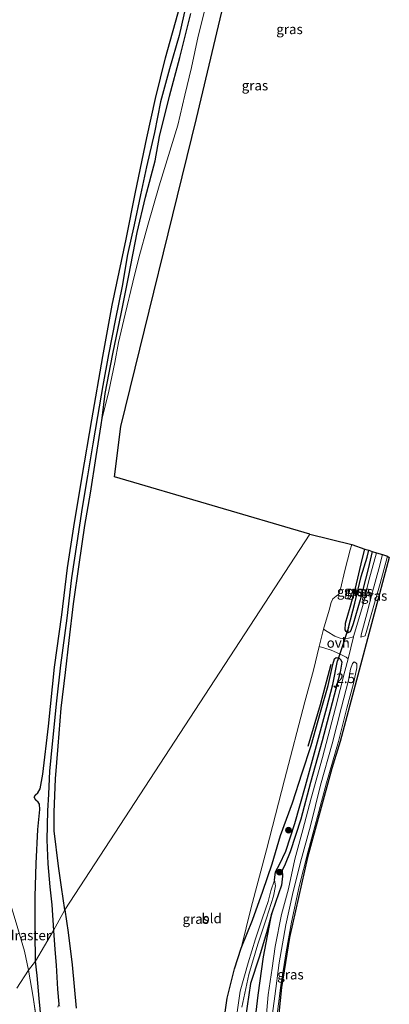
# Model space of a CAD drawing. Units: metres. Extents: x 196169 to 200010, y 314474 to 318753.
# Drawn here: x 199034 to 199129, y 316018 to 316270 of the extents above; entities that cross this region are included whole.
import ezdxf
from ezdxf.enums import TextEntityAlignment as Align

# ---------------------------------------------------------------- set-up
doc = ezdxf.new("R2010")
doc.units = ezdxf.units.M
doc.linetypes.add('IE-TERREINAFSCHEIDING', pattern=[10, 8, -2])
doc.layers.get('0').update_dxf_attribs({"lineweight": 25})
for name, color, linetype, lineweight in [('B-ME-AM-KILOMETR-S-B1', 7, 'Continuous', 18), ('B-ME-GR-BOOM-S-B1', 93, 'Continuous', 18), ('B-ME-IE-GRASLAND-GV-B6', 93, 'Continuous', 18), ('B-ME-IE-GRONDWERKLIJN-GROND_INGERICHT-GV-B6', 253, 'Continuous', 18), ('B-ME-IE-HULPGEOMETRIE-L-B1', 53, 'Continuous', 18), ('B-ME-IE-TERREINAFSCHEIDING-RASTERHEKWERK-L-B1', 8, 'IE-TERREINAFSCHEIDING', 18), ('B-ME-OG-WATER-GV-B6', 153, 'Continuous', 18), ('B-ME-VH-VERH_SOORT-BITUMEN-GV-B6', 8, 'IE-TERREINAFSCHEIDING-NATUURLIJK-HOUTWAL', 18), ('B-ME-VH-VERH_SOORT-ONVERHARD-GV-B6', 8, 'Continuous', 18)]:
    doc.layers.add(name, color=color, linetype=linetype, lineweight=lineweight)
for name, color, linetype in [('B-ME-GR-BOMENRIJ-L-B1', 10, 'Continuous'), ('B-ME-GW-INSTEEKWATERGANG-L-B1', 10, 'Continuous'), ('B-ME-GW-WATERGANG-GREPPEL-L-B1', 10, 'Continuous'), ('B-ME-KG-KADASTRAAL-OPNAMEDTMGRENS-L-B1', 10, 'Continuous'), ('B-ME-KW-DUIKER-L-B1', 10, 'Continuous')]:
    doc.layers.add(name, color=color, linetype=linetype)
doc.styles.add('NLCS-ISO', font='NLCS-ISO.TTF')
doc.linetypes.add('IE-TERREINAFSCHEIDING-NATUURLIJK-HOUTWAL', pattern='A,7,-1.5,[67,NLCS.SHX,S=0.75,R=45,X=0,Y=0],-1.5,7,-1.5,[70,NLCS.SHX,S=0.75,R=0,X=0,Y=0],-1.5', length=20)

# ---------------------------------------------------------------- blocks, each defined once
blk = doc.blocks.new('hecto')
for p, q in [((0, 0.625), (-0.625, 0)), ((0, -0.625), (0, 0.625)), ((-0.625, 0), (0.625, 0)), ((0.625, 0), (0, -0.625))]:
    blk.add_line(p, q)
blk = doc.blocks.new('boom')
h = blk.add_hatch(color=256)
edge = h.paths.add_edge_path()
edge.add_arc((0, 0), 0.75, 0, 360)
blk.add_circle((0, 0), 0.75)

msp = doc.modelspace()

# ---------------------------------------------------------------- linework, layer by layer
at = {"layer": 'B-ME-GR-BOMENRIJ-L-B1'}
for points in [[(199107.811, 316083.956, 178.436), (199110.979, 316094.598, 178.4), (199113.695, 316104.919, 178.355)], [(199095.711, 315945.32, 178.005), (199093.715, 315960.07, 178.082), (199093.298, 315969.034, 178.017), (199093.198, 315973.622, 178.001), (199093.168, 315989.83, 177.832), (199093.3, 315999.778, 177.941), (199093.772, 316009.556, 177.993), (199095.048, 316020.362, 177.981), (199096.409, 316030.178, 178.061), (199098.535, 316041.332, 177.989)]]:
    msp.add_polyline3d(points, dxfattribs=at)
at = {"layer": 'B-ME-GW-INSTEEKWATERGANG-L-B1'}
for points in [[(199038.167, 316029.075, 177.228), (199038.074, 316036.421, 177.125), (199038.077, 316045.554, 177.125), (199038.276, 316054.008, 177.125), (199038.716, 316062.718, 177.125), (199039.274, 316067.806, 177.129), (199039.182, 316069.174, 177.161), (199038.837, 316069.646, 177.161), (199038.207, 316070.194, 177.141), (199037.796, 316070.917, 177.125), (199038.106, 316071.526, 177.125), (199038.721, 316072.075, 177.129), (199039.344, 316073.111, 177.165), (199039.996, 316076.795, 177.232), (199041.493, 316089.118, 177.477), (199043.004, 316104.191, 177.698), (199044.861, 316117.541, 177.888), (199046.306, 316129.528, 178.181), (199047.938, 316140.054, 178.315), (199050.058, 316152.867, 178.711), (199052.509, 316167.404, 179.07), (199055.324, 316183.518, 179.41), (199057.683, 316196.676, 179.742), (199061.3, 316213.489, 179.968), (199063.669, 316225.555, 180.162), (199066.551, 316239.428, 180.403), (199068.822, 316249.496, 180.707), (199071.352, 316259.867, 181.126), (199075.087, 316273.264, 181.383)], [(199045.644, 316042.124, 177.054), (199044.763, 316047.951, 177.042), (199043.979, 316053.277, 177.026), (199042.934, 316062.326, 177.089), (199042.88, 316067.126, 177.109), (199043.223, 316075.629, 177.271), (199043.907, 316083.975, 177.418), (199044.676, 316093.667, 177.58), (199045.76, 316102.809, 177.738), (199046.763, 316110.971, 177.896), (199047.826, 316120.355, 178.078), (199049.326, 316130.407, 178.359), (199050.746, 316140.39, 178.521), (199052.168, 316148.606, 178.754), (199053.641, 316157.969, 178.975), (199054.922, 316166.095, 179.161), (199055.13, 316167.769, 179.188), (199055.918, 316174.117, 179.288), (199057.912, 316184.252, 179.568), (199060.101, 316194.865, 179.778), (199061.945, 316204.214, 179.908), (199064.143, 316215.243, 180.075), (199066.229, 316224.24, 180.276), (199068.671, 316233.549, 180.438), (199069.844, 316239.789, 180.466), (199072.395, 316250.098, 180.814), (199074.999, 316259.967, 181.186), (199077.814, 316271.211, 181.446)], [(199124.165, 316133.759, 178.637), (199123.147, 316129.251, 178.609), (199121.093, 316121.378, 178.548), (199119.296, 316115.248, 178.484), (199118.828, 316113.79, 178.484), (199118.51, 316113.171, 178.484), (199117.899, 316112.936, 178.484), (199117.48, 316113.242, 178.484), (199117.272, 316113.707, 178.46), (199117.347, 316115.44, 178.371), (199118.521, 316119.514, 178.371), (199119.875, 316124.39, 178.428), (199121.587, 316131.66, 178.476), (199122.259, 316134.279, 178.359)], [(199085.681, 316009.557, 178.158), (199087.138, 316019.586, 178.275), (199088.975, 316027.121, 178.436), (199090.709, 316032.362, 178.432), (199093.584, 316039.535, 178.492), (199096.243, 316046.913, 178.432), (199098.592, 316053.908, 178.416), (199100.767, 316061.125, 178.412), (199103.829, 316069.466, 178.52), (199106.295, 316077.195, 178.504), (199108.564, 316084.155, 178.391), (199110.985, 316092.651, 178.311), (199112.899, 316099.513, 178.247), (199114.14, 316104.837, 178.303), (199114.491, 316106.261, 178.359), (199114.988, 316106.627, 178.428), (199115.463, 316106.51, 178.431), (199115.725, 316106.445, 178.432), (199116.173, 316106, 178.424), (199116.433, 316105.479, 178.42), (199115.996, 316102.895, 178.351), (199113.954, 316095.013, 178.299), (199111.363, 316085.367, 178.267), (199108.37, 316074.687, 178.19), (199105.952, 316065.345, 178.186), (199103.202, 316056.951, 178.086), (199101.906, 316053.786, 178.077), (199101.138, 316052.165, 178.073), (199101.222, 316050.754, 178.094), (199101.011, 316048.416, 178.009), (199099.489, 316044.029, 177.969), (199098.535, 316041.332, 177.989), (199097.136, 316036.302, 177.888), (199095.27, 316030.049, 177.848), (199093.093, 316023.358, 177.739), (199091.778, 316014.656, 177.711)], [(199045.644, 316042.124, 177.054), (199046.5, 316036.357, 177.067), (199047.52, 316028.064, 177.128), (199048.534, 316017.046, 177.18)], [(199039.749, 316012.466, 176.934), (199039.031, 316019.47, 177.128), (199038.545, 316025.336, 177.256), (199038.167, 316029.075, 177.228)]]:
    msp.add_polyline3d(points, dxfattribs=at)
at = {"layer": 'B-ME-GW-WATERGANG-GREPPEL-L-B1'}
for points in [[(199077.038, 316275.463, 180.948), (199074.8, 316265.569, 180.668), (199072.407, 316257.024, 180.47), (199070.066, 316248.645, 180.031), (199068.504, 316240.828, 179.94), (199066.474, 316232.023, 179.798), (199064.927, 316224.884, 179.766), (199063.335, 316217.217, 179.628), (199061.664, 316209.652, 179.442), (199060.278, 316201.517, 179.355), (199058.551, 316193.178, 179.149), (199056.809, 316184.037, 178.9), (199055.354, 316176.134, 178.711), (199053.941, 316168.226, 178.556), (199052.805, 316161.204, 178.374), (199051.452, 316153.022, 178.153), (199050.089, 316144.953, 178.003), (199048.678, 316135.929, 177.809), (199047.344, 316127.02, 177.643), (199046.095, 316116.705, 177.414), (199044.539, 316104.712, 177.082), (199043.495, 316095.561, 176.864), (199042.387, 316084.583, 176.666), (199041.75, 316077.555, 176.556), (199041.422, 316071.727, 176.37), (199041.175, 316067.47, 176.224), (199041.006, 316060.065, 175.935), (199041.288, 316053.893, 175.611), (199041.787, 316048.042, 175.374), (199042.325, 316043.398, 175.235), (199042.702, 316036.849, 175.022)], [(199118.13, 316114.273, 178.017), (199119.755, 316120.494, 178.061), (199121.365, 316127.352, 178.138), (199122.834, 316132.283, 178.158), (199123.321, 316134.042, 178.162)], [(199099.238, 316049.725, 177.647), (199099.492, 316051.877, 177.784), (199100.452, 316053.721, 177.812), (199102.062, 316057.125, 177.812), (199104.367, 316064.185, 177.844), (199107.108, 316073.839, 177.848), (199110.172, 316085.083, 177.848), (199112.577, 316093.826, 177.852), (199114.132, 316099.76, 177.904), (199115.307, 316105.78, 178.017)], [(199042.702, 316036.849, 175.022), (199043.105, 316031.98, 174.962), (199043.411, 316027.98, 174.845), (199043.735, 316021.854, 174.692), (199044.103, 316018.088, 174.62)]]:
    msp.add_polyline3d(points, dxfattribs=at)
at = {"layer": 'B-ME-IE-GRASLAND-GV-B6'}
for points in [[(199075.087, 316273.264, 181.383), (199071.352, 316259.867, 181.126), (199068.822, 316249.496, 180.707), (199066.551, 316239.428, 180.403), (199063.669, 316225.555, 180.162), (199061.3, 316213.489, 179.968), (199057.683, 316196.676, 179.742), (199055.324, 316183.518, 179.41), (199052.509, 316167.404, 179.07), (199050.058, 316152.867, 178.711), (199047.938, 316140.054, 178.315), (199046.306, 316129.528, 178.181), (199044.861, 316117.541, 177.888), (199043.004, 316104.191, 177.698), (199041.493, 316089.118, 177.477), (199039.996, 316076.795, 177.232), (199039.344, 316073.111, 177.165), (199038.721, 316072.075, 177.129), (199038.106, 316071.526, 177.125), (199037.796, 316070.917, 177.125), (199038.207, 316070.194, 177.141), (199038.837, 316069.646, 177.161), (199039.182, 316069.174, 177.161), (199039.274, 316067.806, 177.129), (199038.716, 316062.718, 177.125), (199038.276, 316054.008, 177.125), (199038.077, 316045.554, 177.125), (199038.074, 316036.421, 177.125), (199038.167, 316029.075, 177.228), (199036.362, 316026.765, 177.406), (199035.341, 316031.569, 177.426), (199033.205, 316038.868, 177.611)], [(199042.702, 316036.849, 175.022), (199038.167, 316029.075, 177.228), (199038.074, 316036.421, 177.125), (199038.077, 316045.554, 177.125), (199038.276, 316054.008, 177.125), (199038.716, 316062.718, 177.125), (199039.274, 316067.806, 177.129), (199039.182, 316069.174, 177.161), (199038.837, 316069.646, 177.161), (199038.207, 316070.194, 177.141), (199037.796, 316070.917, 177.125), (199038.106, 316071.526, 177.125), (199038.721, 316072.075, 177.129), (199039.344, 316073.111, 177.165), (199039.996, 316076.795, 177.232), (199041.493, 316089.118, 177.477), (199043.004, 316104.191, 177.698), (199044.861, 316117.541, 177.888), (199046.306, 316129.528, 178.181), (199047.938, 316140.054, 178.315), (199050.058, 316152.867, 178.711), (199052.509, 316167.404, 179.07), (199055.324, 316183.518, 179.41), (199057.683, 316196.676, 179.742), (199061.3, 316213.489, 179.968), (199063.669, 316225.555, 180.162), (199066.551, 316239.428, 180.403), (199068.822, 316249.496, 180.707), (199071.352, 316259.867, 181.126), (199075.087, 316273.264, 181.383)], [(199077.038, 316275.463, 180.948), (199074.8, 316265.569, 180.668), (199072.407, 316257.024, 180.47), (199070.066, 316248.645, 180.031), (199068.504, 316240.828, 179.94), (199066.474, 316232.023, 179.798), (199064.927, 316224.884, 179.766), (199063.335, 316217.217, 179.628), (199061.664, 316209.652, 179.442), (199060.278, 316201.517, 179.355), (199058.551, 316193.178, 179.149), (199056.809, 316184.037, 178.9), (199055.354, 316176.134, 178.711), (199053.941, 316168.226, 178.556), (199052.805, 316161.204, 178.374), (199051.452, 316153.022, 178.153), (199050.089, 316144.953, 178.003), (199048.678, 316135.929, 177.809), (199047.344, 316127.02, 177.643), (199046.095, 316116.705, 177.414), (199044.539, 316104.712, 177.082), (199043.495, 316095.561, 176.864), (199042.387, 316084.583, 176.666), (199041.75, 316077.555, 176.556), (199041.422, 316071.727, 176.37), (199041.175, 316067.47, 176.224), (199041.006, 316060.065, 175.935), (199041.288, 316053.893, 175.611), (199041.787, 316048.042, 175.374), (199042.325, 316043.398, 175.235), (199042.702, 316036.849, 175.022)], [(199045.644, 316042.124, 177.054), (199042.702, 316036.849, 175.022), (199042.325, 316043.398, 175.235), (199041.787, 316048.042, 175.374), (199041.288, 316053.893, 175.611), (199041.006, 316060.065, 175.935), (199041.175, 316067.47, 176.224), (199041.422, 316071.727, 176.37), (199041.75, 316077.555, 176.556), (199042.387, 316084.583, 176.666), (199043.495, 316095.561, 176.864), (199044.539, 316104.712, 177.082), (199046.095, 316116.705, 177.414), (199047.344, 316127.02, 177.643), (199048.678, 316135.929, 177.809), (199050.089, 316144.953, 178.003), (199051.452, 316153.022, 178.153), (199052.805, 316161.204, 178.374), (199053.941, 316168.226, 178.556), (199055.354, 316176.134, 178.711), (199056.809, 316184.037, 178.9), (199058.551, 316193.178, 179.149), (199060.278, 316201.517, 179.355), (199061.664, 316209.652, 179.442), (199063.335, 316217.217, 179.628), (199064.927, 316224.884, 179.766), (199066.474, 316232.023, 179.798), (199068.504, 316240.828, 179.94), (199070.066, 316248.645, 180.031), (199072.407, 316257.024, 180.47), (199074.8, 316265.569, 180.668), (199077.038, 316275.463, 180.948)], [(199082.193, 316275.296, 182.937), (199079.735, 316265.427, 182.803), (199077.965, 316257.386, 182.751), (199076.324, 316250.288, 182.672), (199074.519, 316242.692, 182.372), (199072.122, 316234.892, 182.071), (199069.732, 316227.127, 181.699), (199066.831, 316217.069, 181.237), (199064.546, 316208.752, 180.822), (199062.982, 316202.556, 180.581), (199061.018, 316194.405, 180.237), (199059.345, 316187.146, 180.019), (199058.442, 316182.011, 179.865), (199056.84, 316174.727, 179.58), (199055.13, 316167.769, 179.188), (199055.918, 316174.117, 179.288), (199057.912, 316184.252, 179.568), (199060.101, 316194.865, 179.778), (199061.945, 316204.214, 179.908), (199064.143, 316215.243, 180.075), (199066.229, 316224.24, 180.276), (199068.671, 316233.549, 180.438), (199069.844, 316239.789, 180.466), (199072.395, 316250.098, 180.814), (199074.999, 316259.967, 181.186), (199077.814, 316271.211, 181.446)], [(199077.814, 316271.211, 181.446), (199074.999, 316259.967, 181.186), (199072.395, 316250.098, 180.814), (199069.844, 316239.789, 180.466), (199068.671, 316233.549, 180.438), (199066.229, 316224.24, 180.276), (199064.143, 316215.243, 180.075), (199061.945, 316204.214, 179.908), (199060.101, 316194.865, 179.778), (199057.912, 316184.252, 179.568), (199055.918, 316174.117, 179.288), (199055.13, 316167.769, 179.188), (199054.922, 316166.095, 179.161), (199053.641, 316157.969, 178.975), (199052.168, 316148.606, 178.754), (199050.746, 316140.39, 178.521), (199049.326, 316130.407, 178.359), (199047.826, 316120.355, 178.078), (199046.763, 316110.971, 177.896), (199045.76, 316102.809, 177.738), (199044.676, 316093.667, 177.58), (199043.907, 316083.975, 177.418), (199043.223, 316075.629, 177.271), (199042.88, 316067.126, 177.109), (199042.934, 316062.326, 177.089), (199043.979, 316053.277, 177.026), (199044.763, 316047.951, 177.042), (199045.644, 316042.124, 177.054)], [(199117.899, 316112.936, 178.484), (199118.51, 316113.171, 178.484), (199118.828, 316113.79, 178.484), (199119.296, 316115.248, 178.484), (199121.093, 316121.378, 178.548), (199123.147, 316129.251, 178.609), (199124.165, 316133.759, 178.637), (199125.294, 316133.397, 178.794), (199123.283, 316126.304, 178.786), (199121.802, 316119.916, 178.629), (199119.408, 316111.992, 178.5), (199119.39, 316111.918, 178.499), (199118.113, 316111.536, 178.488), (199117.377, 316111.439, 178.488), (199115.962, 316111.594, 178.452), (199114.598, 316112.068, 178.424), (199112.661, 316113.3, 178.387), (199111.738, 316113.867, 178.279), (199113.208, 316118.729, 178.267), (199113.7, 316120.688, 178.271), (199114.132, 316121.649, 178.311), (199114.936, 316122.274, 178.343), (199115.552, 316122.711, 178.339), (199116.056, 316124.126, 178.335), (199117.167, 316128.828, 178.335), (199118.492, 316134.125, 178.335), (199118.962, 316135.544, 178.335), (199122.259, 316134.279, 178.359), (199121.587, 316131.66, 178.476), (199119.875, 316124.39, 178.428), (199118.521, 316119.514, 178.371), (199117.347, 316115.44, 178.371), (199117.272, 316113.707, 178.46), (199117.48, 316113.242, 178.484), (199117.899, 316112.936, 178.484)], [(199117.899, 316112.936, 178.484), (199117.48, 316113.242, 178.484), (199117.272, 316113.707, 178.46), (199117.347, 316115.44, 178.371), (199118.521, 316119.514, 178.371), (199119.875, 316124.39, 178.428), (199121.587, 316131.66, 178.476), (199122.259, 316134.279, 178.359), (199123.321, 316134.042, 178.162), (199122.834, 316132.283, 178.158), (199121.365, 316127.352, 178.138), (199119.755, 316120.494, 178.061), (199118.13, 316114.273, 178.017), (199117.899, 316112.936, 178.484)], [(199117.899, 316112.936, 178.484), (199118.13, 316114.273, 178.017), (199119.755, 316120.494, 178.061), (199121.365, 316127.352, 178.138), (199122.834, 316132.283, 178.158), (199123.321, 316134.042, 178.162), (199124.165, 316133.759, 178.637), (199123.147, 316129.251, 178.609), (199121.093, 316121.378, 178.548), (199119.296, 316115.248, 178.484), (199118.828, 316113.79, 178.484), (199118.51, 316113.171, 178.484), (199117.899, 316112.936, 178.484)], [(199126.831, 316132.932, 178.879), (199128.031, 316132.543, 178.943), (199126.223, 316125.564, 178.858), (199123.91, 316117.553, 178.697), (199122.629, 316113.035, 178.649), (199122.382, 316112.191, 178.641), (199121.256, 316111.859, 178.556), (199121.394, 316112.726, 178.565), (199122.809, 316117.815, 178.653), (199124.27, 316123.396, 178.742), (199125.862, 316129.318, 178.854), (199126.831, 316132.932, 178.879)], [(199115.463, 316106.51, 178.431), (199114.988, 316106.627, 178.428), (199114.491, 316106.261, 178.359), (199114.14, 316104.837, 178.303), (199112.899, 316099.513, 178.247), (199110.985, 316092.651, 178.311), (199108.564, 316084.155, 178.391), (199106.295, 316077.195, 178.504), (199103.829, 316069.466, 178.52), (199100.767, 316061.125, 178.412), (199098.592, 316053.908, 178.416), (199096.243, 316046.913, 178.432), (199093.584, 316039.535, 178.492), (199090.709, 316032.362, 178.432), (199093.263, 316042.714, 178.5), (199097.152, 316057.496, 178.5), (199101.719, 316075.411, 178.428), (199106.968, 316095.327, 178.178), (199109.187, 316103.418, 178.259), (199110.571, 316109.484, 178.243), (199112.084, 316109.05, 178.367), (199113.635, 316108.55, 178.42), (199115.809, 316107.613, 178.432), (199117.479, 316106.708, 178.436), (199117.992, 316106.28, 178.412), (199117.207, 316103.111, 178.363), (199114.815, 316093.811, 178.287), (199111.42, 316081.051, 178.287), (199108.592, 316070.656, 178.21), (199106.433, 316062.583, 178.158), (199104.387, 316055.141, 178.029), (199102.758, 316047.525, 178.025), (199100.977, 316040.98, 177.985), (199099.365, 316032.764, 177.985), (199098.585, 316027.277, 177.925), (199097.607, 316020.394, 177.904), (199097.008, 316013.57, 177.828)], [(199085.681, 316009.557, 178.158), (199087.138, 316019.586, 178.275), (199088.975, 316027.121, 178.436), (199090.709, 316032.362, 178.432), (199093.584, 316039.535, 178.492), (199096.243, 316046.913, 178.432), (199098.592, 316053.908, 178.416), (199100.767, 316061.125, 178.412), (199103.829, 316069.466, 178.52), (199106.295, 316077.195, 178.504), (199108.564, 316084.155, 178.391), (199110.985, 316092.651, 178.311), (199112.899, 316099.513, 178.247), (199114.14, 316104.837, 178.303), (199114.491, 316106.261, 178.359), (199114.988, 316106.627, 178.428), (199115.463, 316106.51, 178.431)], [(199115.463, 316106.51, 178.431), (199115.307, 316105.78, 178.017), (199114.132, 316099.76, 177.904), (199112.577, 316093.826, 177.852), (199110.172, 316085.083, 177.848), (199107.108, 316073.839, 177.848), (199104.367, 316064.185, 177.844), (199102.062, 316057.125, 177.812), (199100.452, 316053.721, 177.812), (199099.492, 316051.877, 177.784), (199099.238, 316049.725, 177.647), (199098.282, 316046.986, 177.582), (199097.592, 316044.301, 177.51), (199096.154, 316040.097, 177.421), (199094.372, 316034.783, 177.293), (199092.459, 316028.611, 177.107), (199090.391, 316021.379, 176.862), (199089.42, 316014.199, 176.653)], [(199090.858, 316017.247, 176.902), (199092.654, 316025.644, 177.091), (199094.962, 316033.407, 177.216), (199097.187, 316040.054, 177.329), (199098.928, 316045.681, 177.45), (199099.411, 316048.278, 177.582), (199099.238, 316049.725, 177.647), (199099.492, 316051.877, 177.784), (199100.452, 316053.721, 177.812), (199102.062, 316057.125, 177.812), (199104.367, 316064.185, 177.844), (199107.108, 316073.839, 177.848), (199110.172, 316085.083, 177.848), (199112.577, 316093.826, 177.852), (199114.132, 316099.76, 177.904), (199115.307, 316105.78, 178.017), (199115.463, 316106.51, 178.431), (199115.725, 316106.445, 178.432), (199116.173, 316106, 178.424), (199116.433, 316105.479, 178.42), (199115.996, 316102.895, 178.351), (199113.954, 316095.013, 178.299), (199111.363, 316085.367, 178.267), (199108.37, 316074.687, 178.19), (199105.952, 316065.345, 178.186), (199103.202, 316056.951, 178.086), (199101.906, 316053.786, 178.077), (199101.138, 316052.165, 178.073), (199101.222, 316050.754, 178.094), (199101.011, 316048.416, 178.009), (199099.489, 316044.029, 177.969), (199098.535, 316041.332, 177.989), (199097.136, 316036.302, 177.888), (199095.27, 316030.049, 177.848), (199093.093, 316023.358, 177.739), (199091.778, 316014.656, 177.711)], [(199091.778, 316014.656, 177.711), (199093.093, 316023.358, 177.739), (199095.27, 316030.049, 177.848), (199097.136, 316036.302, 177.888), (199098.535, 316041.332, 177.989), (199099.489, 316044.029, 177.969), (199101.011, 316048.416, 178.009), (199101.222, 316050.754, 178.094), (199101.138, 316052.165, 178.073), (199101.906, 316053.786, 178.077), (199103.202, 316056.951, 178.086), (199105.952, 316065.345, 178.186), (199108.37, 316074.687, 178.19), (199111.363, 316085.367, 178.267), (199113.954, 316095.013, 178.299), (199115.996, 316102.895, 178.351), (199116.433, 316105.479, 178.42), (199116.173, 316106, 178.424), (199115.725, 316106.445, 178.432), (199115.463, 316106.51, 178.431)], [(199098.17, 316011.911, 177.888), (199099.259, 316020.11, 177.908), (199100.419, 316028.622, 177.961), (199102.064, 316038.293, 178.037), (199103.768, 316046.063, 178.061), (199105.869, 316054.36, 178.118), (199108.385, 316063.624, 178.234), (199110.98, 316074.004, 178.263), (199113.927, 316084.607, 178.339), (199116.313, 316093.957, 178.383), (199118.063, 316100.854, 178.42), (199118.656, 316103.666, 178.42), (199119.151, 316105.125, 178.44), (199119.577, 316105.494, 178.44), (199120.014, 316105.26, 178.44), (199120.23, 316104.974, 178.44), (199120.231, 316104.018, 178.448), (199119.405, 316100.003, 178.42), (199117.704, 316093.727, 178.371), (199115.57, 316085.143, 178.303), (199112.455, 316074.597, 178.222), (199110.185, 316066.045, 178.142), (199107.767, 316057.142, 178.098), (199105.502, 316048.131, 178.041), (199103.574, 316039.008, 177.985), (199102.155, 316031.427, 177.953), (199100.838, 316022.841, 177.916), (199099.748, 316014.121, 177.868)], [(199044.362, 316017.523, 174.62), (199044.103, 316018.088, 174.62), (199043.735, 316021.854, 174.692), (199043.411, 316027.98, 174.845), (199043.105, 316031.98, 174.962), (199042.702, 316036.849, 175.022), (199045.644, 316042.124, 177.054), (199046.5, 316036.357, 177.067), (199047.52, 316028.064, 177.128), (199048.534, 316017.046, 177.18)], [(199033.205, 316038.868, 177.611), (199035.341, 316031.569, 177.426), (199036.362, 316026.765, 177.406), (199033.3926, 316022.0975, 177.6271)], [(199038.167, 316029.075, 177.228), (199042.702, 316036.849, 175.022), (199043.105, 316031.98, 174.962), (199043.411, 316027.98, 174.845), (199043.735, 316021.854, 174.692), (199044.103, 316018.088, 174.62), (199043.812, 316017.296, 174.636)], [(199033.3926, 316022.0975, 177.6271), (199036.362, 316026.765, 177.406), (199037.55, 316019.806, 177.369), (199039.084, 316009.224, 177.087), (199040.552, 315999.819, 176.757), (199041.871, 315988.202, 176.516), (199043.345, 315978.445, 176.355), (199045.755, 315966.724, 176.165), (199049.092, 315952.439, 176.049), (199052.849, 315937.744, 176.065), (199056.556, 315924.603, 176.117), (199060.461, 315913.612, 176.17), (199064.827, 315903.687, 176.178), (199068.955, 315894.862, 176.157), (199074.114, 315885.448, 176.153), (199078.697, 315876.678, 176.19), (199080.575, 315873.239, 176.266), (199082.047, 315870.652, 176.314), (199081.874, 315870.551, 176.314), (199081.154, 315870.128, 176.306), (199080.97, 315870.022, 176.322), (199082.013, 315868.237, 176.359), (199083.391, 315865.883, 176.359)], [(199039.084, 316009.224, 177.087), (199037.55, 316019.806, 177.369), (199036.362, 316026.765, 177.406), (199038.167, 316029.075, 177.228), (199038.545, 316025.336, 177.256), (199039.031, 316019.47, 177.128), (199039.749, 316012.466, 176.934)], [(199039.749, 316012.466, 176.934), (199039.031, 316019.47, 177.128), (199038.545, 316025.336, 177.256), (199038.167, 316029.075, 177.228)]]:
    msp.add_polyline3d(points, dxfattribs=at)
at = {"layer": 'B-ME-IE-GRONDWERKLIJN-GROND_INGERICHT-GV-B6'}
for points in [[(199104.66, 316351.325, 183.443), (199079.271, 316244.324, 182.538), (199059.905, 316165.667, 179.351), (199058.347, 316152.823, 179.003), (199108.186, 316138.171, 178.497), (199045.644, 316042.124, 177.054), (199044.763, 316047.951, 177.042), (199043.979, 316053.277, 177.026), (199042.934, 316062.326, 177.089), (199042.88, 316067.126, 177.109), (199043.223, 316075.629, 177.271), (199043.907, 316083.975, 177.418), (199044.676, 316093.667, 177.58), (199045.76, 316102.809, 177.738), (199046.763, 316110.971, 177.896), (199047.826, 316120.355, 178.078), (199049.326, 316130.407, 178.359), (199050.746, 316140.39, 178.521), (199052.168, 316148.606, 178.754), (199053.641, 316157.969, 178.975), (199054.922, 316166.095, 179.161), (199055.13, 316167.769, 179.188), (199056.84, 316174.727, 179.58), (199058.442, 316182.011, 179.865), (199059.345, 316187.146, 180.019), (199061.018, 316194.405, 180.237), (199062.982, 316202.556, 180.581), (199064.546, 316208.752, 180.822), (199066.831, 316217.069, 181.237), (199069.732, 316227.127, 181.699), (199072.122, 316234.892, 182.071), (199074.519, 316242.692, 182.372), (199076.324, 316250.288, 182.672), (199077.965, 316257.386, 182.751), (199079.735, 316265.427, 182.803), (199082.193, 316275.296, 182.937)], [(199045.644, 316042.124, 177.054), (199108.186, 316138.171, 178.497), (199118.962, 316135.544, 178.335), (199118.492, 316134.125, 178.335), (199117.167, 316128.828, 178.335), (199116.056, 316124.126, 178.335), (199115.552, 316122.711, 178.339), (199114.936, 316122.274, 178.343), (199114.132, 316121.649, 178.311), (199113.7, 316120.688, 178.271), (199113.208, 316118.729, 178.267), (199111.738, 316113.867, 178.279), (199110.571, 316109.484, 178.243), (199109.187, 316103.418, 178.259), (199106.968, 316095.327, 178.178), (199101.719, 316075.411, 178.428), (199097.152, 316057.496, 178.5), (199093.263, 316042.714, 178.5), (199090.709, 316032.362, 178.432), (199088.975, 316027.121, 178.436), (199087.138, 316019.586, 178.275), (199085.681, 316009.557, 178.158)], [(199048.534, 316017.046, 177.18), (199047.52, 316028.064, 177.128), (199046.5, 316036.357, 177.067), (199045.644, 316042.124, 177.054)]]:
    msp.add_polyline3d(points, dxfattribs=at)
at = {"layer": 'B-ME-IE-HULPGEOMETRIE-L-B1'}
for p, q in [((199118.13, 316114.273, 178.017), (199117.899, 316112.936, 178.484)), ((199115.307, 316105.78, 178.017), (199115.463, 316106.51, 178.431))]:
    msp.add_line(p, q, dxfattribs=at)
msp.add_polyline3d([(199108.186, 316138.171, 178.497), (199045.644, 316042.124, 177.054), (199042.702, 316036.849, 175.022), (199038.167, 316029.075, 177.228), (199036.362, 316026.765, 177.406), (199033.3926, 316022.0975, 177.6271)], dxfattribs=at)
at = {"layer": 'B-ME-IE-TERREINAFSCHEIDING-RASTERHEKWERK-L-B1'}
for points in [[(199031.269, 316045.342, 177.753), (199033.205, 316038.868, 177.611), (199035.341, 316031.569, 177.426), (199036.362, 316026.765, 177.406)], [(199036.362, 316026.765, 177.406), (199037.55, 316019.806, 177.369), (199039.084, 316009.224, 177.087), (199040.552, 315999.819, 176.757), (199041.871, 315988.202, 176.516), (199043.345, 315978.445, 176.355), (199045.755, 315966.724, 176.165), (199049.092, 315952.439, 176.049), (199052.849, 315937.744, 176.065), (199056.556, 315924.603, 176.117), (199060.461, 315913.612, 176.17), (199064.827, 315903.687, 176.178), (199068.955, 315894.862, 176.157), (199074.114, 315885.448, 176.153), (199078.697, 315876.678, 176.19)]]:
    msp.add_polyline3d(points, dxfattribs=at)
at = {"layer": 'B-ME-KG-KADASTRAAL-OPNAMEDTMGRENS-L-B1'}
for points in [[(199108.186, 316138.171, 178.497), (199058.347, 316152.823, 179.003), (199059.905, 316165.667, 179.351), (199079.271, 316244.324, 182.538), (199104.66, 316351.325, 183.443)], [(199108.186, 316138.171, 178.497), (199118.962, 316135.544, 178.335), (199122.259, 316134.279, 178.359), (199123.321, 316134.042, 178.162), (199124.165, 316133.759, 178.637), (199125.294, 316133.397, 178.794), (199126.831, 316132.932, 178.879), (199128.031, 316132.543, 178.943), (199128.532, 316132.19, 178.967), (199115.948, 316085.169, 178.343), (199113.83, 316078.247, 178.287), (199107.612, 316055.527, 178.146), (199103.053, 316035.074, 178.001), (199100.996, 316022.302, 177.941), (199099.548, 316008.181, 177.912)]]:
    msp.add_polyline3d(points, dxfattribs=at)
at = {"layer": 'B-ME-KW-DUIKER-L-B1'}
msp.add_line((199118.13, 316114.273, 178.017), (199115.307, 316105.78, 178.017), dxfattribs=at)
at = {"layer": 'B-ME-OG-WATER-GV-B6'}
for points in [[(199089.42, 316014.199, 176.653), (199090.391, 316021.379, 176.862), (199092.459, 316028.611, 177.107), (199094.372, 316034.783, 177.293), (199096.154, 316040.097, 177.421), (199097.592, 316044.301, 177.51), (199098.282, 316046.986, 177.582), (199099.238, 316049.725, 177.647), (199099.411, 316048.278, 177.582), (199098.928, 316045.681, 177.45), (199097.187, 316040.054, 177.329), (199094.962, 316033.407, 177.216), (199092.654, 316025.644, 177.091), (199090.858, 316017.247, 176.902)], [(199043.812, 316017.296, 174.636), (199044.103, 316018.088, 174.62), (199044.362, 316017.523, 174.62)]]:
    msp.add_polyline3d(points, dxfattribs=at)
at = {"layer": 'B-ME-VH-VERH_SOORT-BITUMEN-GV-B6'}
for points in [[(199097.008, 316013.57, 177.828), (199097.607, 316020.394, 177.904), (199098.585, 316027.277, 177.925), (199099.365, 316032.764, 177.985), (199100.977, 316040.98, 177.985), (199102.758, 316047.525, 178.025), (199104.387, 316055.141, 178.029), (199106.433, 316062.583, 178.158), (199108.592, 316070.656, 178.21), (199111.42, 316081.051, 178.287), (199114.815, 316093.811, 178.287), (199117.207, 316103.111, 178.363), (199117.992, 316106.28, 178.412), (199119.39, 316111.918, 178.499), (199119.408, 316111.992, 178.5), (199121.802, 316119.916, 178.629), (199123.283, 316126.304, 178.786), (199125.294, 316133.397, 178.794), (199126.831, 316132.932, 178.879), (199125.862, 316129.318, 178.854), (199124.27, 316123.396, 178.742), (199122.809, 316117.815, 178.653), (199121.394, 316112.726, 178.565), (199121.256, 316111.859, 178.556), (199122.382, 316112.191, 178.641), (199122.629, 316113.035, 178.649), (199123.91, 316117.553, 178.697), (199126.223, 316125.564, 178.858), (199128.031, 316132.543, 178.943), (199128.532, 316132.19, 178.967), (199115.948, 316085.169, 178.343), (199113.83, 316078.247, 178.287), (199107.612, 316055.527, 178.146), (199103.053, 316035.074, 178.001), (199100.996, 316022.302, 177.941), (199099.548, 316008.181, 177.912)], [(199099.748, 316014.121, 177.868), (199100.838, 316022.841, 177.916), (199102.155, 316031.427, 177.953), (199103.574, 316039.008, 177.985), (199105.502, 316048.131, 178.041), (199107.767, 316057.142, 178.098), (199110.185, 316066.045, 178.142), (199112.455, 316074.597, 178.222), (199115.57, 316085.143, 178.303), (199117.704, 316093.727, 178.371), (199119.405, 316100.003, 178.42), (199120.231, 316104.018, 178.448), (199120.23, 316104.974, 178.44), (199120.014, 316105.26, 178.44), (199119.577, 316105.494, 178.44), (199119.151, 316105.125, 178.44), (199118.656, 316103.666, 178.42), (199118.063, 316100.854, 178.42), (199116.313, 316093.957, 178.383), (199113.927, 316084.607, 178.339), (199110.98, 316074.004, 178.263), (199108.385, 316063.624, 178.234), (199105.869, 316054.36, 178.118), (199103.768, 316046.063, 178.061), (199102.064, 316038.293, 178.037), (199100.419, 316028.622, 177.961), (199099.259, 316020.11, 177.908), (199098.17, 316011.911, 177.888)]]:
    msp.add_polyline3d(points, dxfattribs=at)
at = {"layer": 'B-ME-VH-VERH_SOORT-ONVERHARD-GV-B6'}
msp.add_polyline3d([(199119.39, 316111.918, 178.499), (199117.992, 316106.28, 178.412), (199117.479, 316106.708, 178.436), (199115.809, 316107.613, 178.432), (199113.635, 316108.55, 178.42), (199112.084, 316109.05, 178.367), (199110.571, 316109.484, 178.243), (199111.738, 316113.867, 178.279), (199112.661, 316113.3, 178.387), (199114.598, 316112.068, 178.424), (199115.962, 316111.594, 178.452), (199117.377, 316111.439, 178.488), (199118.113, 316111.536, 178.488), (199119.39, 316111.918, 178.499)], dxfattribs=at)

# ---------------------------------------------------------------- block references
at = {"layer": 'B-ME-AM-KILOMETR-S-B1', "rotation": 90}
msp.add_blockref('hecto', (199115.022, 316099.315, 178.307), dxfattribs=at)
at = {"layer": 'B-ME-GR-BOOM-S-B1', "rotation": 90}
for p in [(199102.78, 316062.514, 178.363), (199100.5, 316051.762, 178.142)]:
    msp.add_blockref('boom', p, dxfattribs=at)

# ---------------------------------------------------------------- texts
at = {"layer": 'B-ME-AM-KILOMETR-S-B1', "ltscale": 0.2, "style": 'NLCS-ISO'}
msp.add_text('2.5', height=2.5, dxfattribs=at).set_placement((199115.022, 316099.315, 178.307), align=Align.BOTTOM_LEFT)
at = {"layer": 'B-ME-IE-GRASLAND-GV-B6', "ltscale": 0.2, "style": 'NLCS-ISO'}
for p in [(199103.0415, 316267.173), (199094.2005, 316252.7995), (199118.516, 316123.4915), (199120.2965, 316123.6075), (199121.032, 316123.489), (199124.6435, 316122.3955), (199079.0825, 316039.819), (199103.282, 316025.6195)]:
    msp.add_text('gras', height=2.5, dxfattribs=at).set_placement(p, align=Align.MIDDLE_CENTER)
at = {"layer": 'B-ME-IE-GRONDWERKLIJN-GROND_INGERICHT-GV-B6', "ltscale": 0.2, "style": 'NLCS-ISO'}
msp.add_text('bld', height=2.5, dxfattribs=at).set_placement((199083.1294, 316039.976), align=Align.MIDDLE_CENTER)
at = {"layer": 'B-ME-IE-TERREINAFSCHEIDING-RASTERHEKWERK-L-B1', "ltscale": 0.2, "style": 'NLCS-ISO'}
msp.add_text('wildraster', height=2.5, dxfattribs=at).set_placement((199034.0442, 316035.636), align=Align.MIDDLE_CENTER)
at = {"layer": 'B-ME-VH-VERH_SOORT-ONVERHARD-GV-B6', "ltscale": 0.2, "style": 'NLCS-ISO'}
msp.add_text('ovh', height=2.5, dxfattribs=at).set_placement((199115.4856, 316110.3804), align=Align.MIDDLE_CENTER)

doc.saveas('drawing.dxf')
